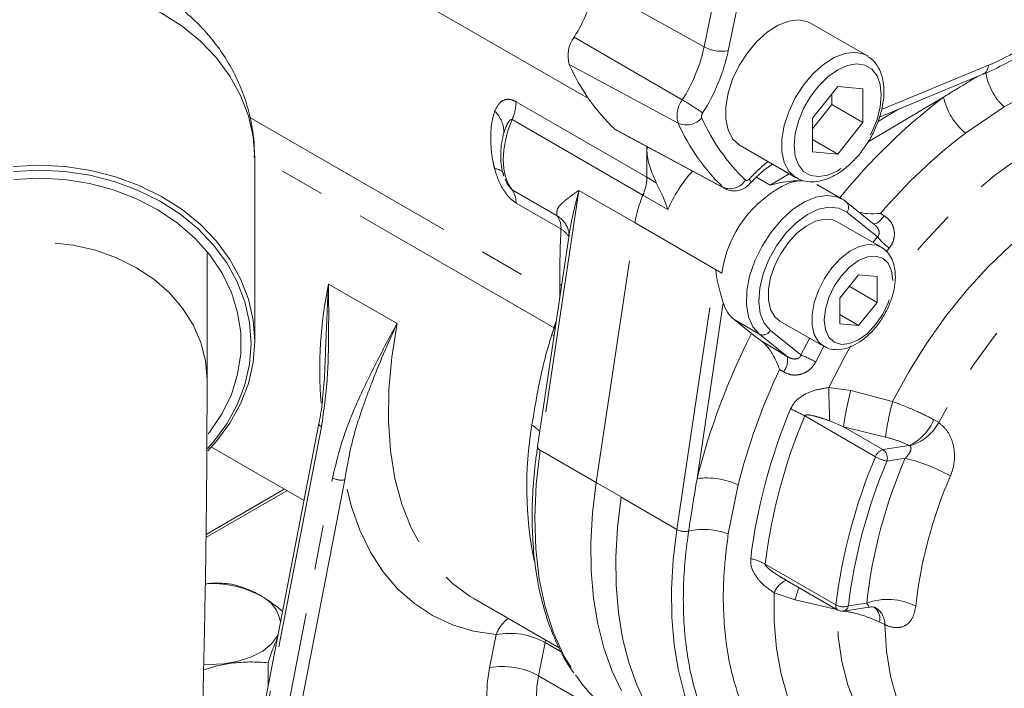
# Model space of a CAD drawing. Units: millimetres. Extents: x 11 to 1180, y 5 to 832.
# Drawn here: x 1008 to 1036, y 727 to 746 of the extents above; entities that cross this region are included whole.
import ezdxf

# ---------------------------------------------------------------- set-up
doc = ezdxf.new("R2010")
doc.units = ezdxf.units.MM
doc.linetypes.add('PHANTOM', pattern=[12.7, 6.35, -1.27, 1.27, -1.27, 1.27, -1.27])

msp = doc.modelspace()

# ---------------------------------------------------------------- linework, layer by layer
at = {"color": 8, "linetype": 'PHANTOM', "lineweight": 0}
for p, q in [((1027.76142433, 745.67083467), (1028.97217465, 751.51575205)), ((1029.657541, 751.40687958), (1028.44679068, 745.5619622)), ((1027.76142433, 745.67083467), (1024.67079066, 747.39096915)), ((1027.14204799, 744.16827137), (1024.07557632, 745.94702116)), ((1027.02337793, 743.50562375), (1023.93615412, 745.16849464)), ((1032.79121876, 743.89227045), (1035.82243391, 745.15021254)), ((1022.42744708, 744.11660306), (1026.13975768, 741.97353177)), ((1034.55188232, 744.24690395), (1032.4121611, 742.98247693)), ((1032.69246811, 743.5587822), (1033.27215152, 743.90133495)), ((1036.27333295, 743.96821206), (1035.17364005, 743.2261556)), ((1014.88139367, 743.66616334), (1023.66488133, 738.59556385)), ((1026.02728759, 741.46675542), (1022.31497699, 743.60982672)), ((1028.30469289, 741.68605561), (1025.22741023, 743.33480929)), ((1026.13975812, 742.78248789), (1026.13975768, 741.97353177)), ((1026.13975812, 742.78248789), (1026.16925088, 742.8206241)), ((1023.50721511, 737.70714721), (1015.00542049, 742.61512877)), ((1026.13975768, 741.97353177), (1026.40518173, 741.82030573)), ((1029.24235694, 741.97670636), (1029.63329483, 741.75102272)), ((1029.63329483, 741.75102272), (1030.17641922, 742.07197161)), ((1022.31497591, 741.62150638), (1023.58984664, 740.88553917)), ((1024.21078369, 741.60125046), (1023.11245409, 734.24001031)), ((1024.21078369, 741.60125046), (1025.80177395, 740.68279134)), ((1028.35188501, 741.65226948), (1028.30469289, 741.68605561)), ((1026.73439437, 741.05855137), (1026.02728759, 741.46675542)), ((1023.70231626, 740.50861759), (1022.42744552, 741.2445848)), ((1032.67482808, 740.28806955), (1031.80732379, 740.98112512)), ((1032.75908311, 740.94869254), (1032.86894991, 740.88228264)), ((1024.70344434, 733.32155118), (1025.80177395, 740.68279134)), ((1025.80177395, 740.68279134), (1028.26542088, 739.26055824)), ((1032.54844237, 740.12908843), (1032.67482808, 740.28806955)), ((1033.00991702, 739.96419497), (1032.9312008, 739.86556717)), ((1026.98865161, 731.99022352), (1028.08787005, 739.35742087)), ((1028.08787005, 739.35742087), (1028.26464675, 739.25536985)), ((1017.10831628, 738.94881182), (1019.05285993, 737.82625066)), ((1023.66488133, 738.59556385), (1023.66488152, 738.94393162)), ((1023.72070675, 738.90893179), (1023.66488152, 738.94393162)), ((1023.66381245, 738.527614), (1023.66488133, 738.59556385)), ((1028.30409671, 738.41795242), (1027.56094726, 733.43720571)), ((1023.53863071, 737.68861918), (1023.50721511, 737.70714721)), ((1029.32842368, 737.52352617), (1028.61009013, 737.9382113)), ((1023.50675104, 737.47495479), (1023.44328556, 737.51335873)), ((1030.11618086, 736.89418138), (1029.32842368, 737.52352617)), ((1029.64061944, 737.63086614), (1030.50812569, 736.93780925)), ((1029.39416999, 737.32904049), (1030.11618086, 736.89418138)), ((1030.00970535, 736.46118008), (1029.90076387, 736.52902074)), ((1031.29654343, 736.01236742), (1031.92104231, 735.92635664)), ((1031.92104231, 735.92635664), (1033.10697219, 735.61869839)), ((1032.61848451, 734.05087428), (1030.61300968, 735.20861026)), ((1016.91303541, 734.89974233), (1015.00411989, 725.0529871)), ((1031.70963031, 734.90138389), (1031.32300153, 735.06647649)), ((1031.70963031, 734.90138389), (1032.82862587, 734.2554015)), ((1032.90416135, 734.61087277), (1031.70963031, 734.90138389)), ((1034.26939309, 735.1070117), (1034.41453996, 735.0221536)), ((1032.82862587, 734.2554015), (1033.5734811, 734.3723326)), ((1023.11245409, 734.24001031), (1024.70344434, 733.32155118)), ((1033.46509551, 734.00827904), (1032.94494096, 733.92662257)), ((1015.267982, 723.37231284), (1017.22230364, 733.45328635)), ((1017.57049486, 733.4002941), (1015.62153539, 723.34698023)), ((1024.70344434, 733.32155118), (1025.41055112, 732.91334713)), ((1028.72796101, 733.25955674), (1028.44496807, 731.86358389)), ((1015.92945798, 733.08898536), (1013.63557135, 731.7647528)), ((1025.40888816, 732.90220155), (1026.98865161, 731.99022352)), ((1029.49310224, 731.00899042), (1031.49857708, 729.85125445)), ((1030.33935352, 729.99508718), (1029.74550838, 730.19603174)), ((1031.52248018, 729.72307125), (1030.33935352, 729.99508718)), ((1031.85047122, 729.82239337), (1032.37062647, 729.90405145)), ((1032.88700284, 729.2939324), (1032.73862153, 729.36666144)), ((1021.67181643, 728.07068531), (1021.86406901, 729.01020775)), ((1023.25418844, 728.78496196), (1023.06193586, 727.84543952)), ((1023.25418844, 728.78496196), (1023.26628789, 728.85352361)), ((1023.70948531, 728.52212467), (1023.25418844, 728.78496196)), ((1023.06193586, 727.84543952), (1026.67678123, 725.75863371))]:
    msp.add_line(p, q, dxfattribs=at)
at = {"color": 7, "linetype": 'Continuous', "lineweight": 15}
for p, q in [((1018.9509902, 747.39760458), (1024.48333893, 744.20384764)), ((1032.3715356, 745.42343494), (1030.78054534, 746.34189407)), ((1032.3715356, 745.42343494), (1032.40036384, 745.40580439)), ((1032.7344008, 743.67817056), (1035.6605306, 744.89250265)), ((1031.54839382, 744.54570008), (1030.83112225, 743.65342141)), ((1032.26566513, 744.48156487), (1031.54839382, 744.54570008)), ((1032.26566487, 743.52515099), (1032.26566513, 744.48156487)), ((1031.38178139, 744.03540606), (1031.38178148, 744.33843599)), ((1030.83112217, 743.35039148), (1031.38178139, 744.03540606)), ((1031.38178139, 744.03540606), (1032.26566487, 743.52515099)), ((1030.83112225, 743.65342141), (1030.83112199, 742.69700753)), ((1025.22741023, 743.33480929), (1025.28152887, 743.29581963)), ((1025.28152887, 743.29581963), (1028.3507563, 741.65286932)), ((1031.5483933, 742.63287232), (1032.26566487, 743.52515099)), ((1030.83112208, 743.04694418), (1031.5483933, 742.63287232)), ((1026.13975812, 742.78248789), (1026.13975815, 742.83641149)), ((1028.78070787, 742.87769862), (1030.37169813, 741.95923949)), ((1030.83112199, 742.69700753), (1031.5483933, 742.63287232)), ((1015.01590338, 737.32501782), (1015.01590338, 742.52256314)), ((1031.67210494, 741.35665676), (1030.95377139, 741.77134189)), ((1032.58749425, 740.63864964), (1031.78659069, 741.2784974)), ((1032.77384341, 739.99896718), (1031.53640651, 740.71332429)), ((1023.92485095, 740.27714993), (1023.03890798, 734.33936687)), ((1013.66652838, 736.24168731), (1013.66653656, 739.8692546)), ((1032.1381907, 739.20406522), (1031.60785545, 738.55144035)), ((1032.66851563, 739.16375321), (1032.1381907, 739.20406522)), ((1032.66851428, 738.42772333), (1032.66851563, 739.16375321)), ((1031.87811072, 738.88401359), (1032.66851428, 738.42772333)), ((1031.60785545, 738.55144035), (1031.60785545, 737.8154255)), ((1032.13819073, 737.77511266), (1032.66851428, 738.42772333)), ((1031.60785545, 738.0812687), (1032.13819073, 737.77511266)), ((1028.61009013, 737.9382113), (1029.10550787, 737.54241856)), ((1029.91153857, 737.89866549), (1031.14897547, 737.18430837)), ((1031.60785545, 737.8154255), (1032.13819073, 737.77511266)), ((1017.01269859, 736.71535892), (1017.01543117, 736.78574296)), ((1016.83901936, 734.99638085), (1014.93010384, 725.14962562)), ((1013.78834404, 734.32502413), (1016.41491724, 732.80873569)), ((1015.85624309, 733.13125142), (1013.63649798, 731.84981984)), ((1025.41055112, 732.91334713), (1025.40888816, 732.90220155)), ((1030.03522272, 730.58164671), (1031.54870468, 729.70793217)), ((1021.21160763, 730.03966527), (1023.64911329, 728.63252321)), ((1031.71246663, 729.67746924), (1032.42940514, 729.7900199)), ((1015.39837595, 727.56511275), (1015.39837595, 728.21330347))]:
    msp.add_line(p, q, dxfattribs=at)
at = {"color": 8, "linetype": 'PHANTOM', "lineweight": 0, "flags": 128}
for points in [[(1015.01590338, 742.52256314), (1014.97134109, 743.12411193), (1014.83830372, 743.7168899), (1014.61873126, 744.29225189), (1014.31582555, 744.84180784), (1013.93400366, 745.35754397), (1013.47883341, 745.8319397), (1012.95695219, 746.25807727), (1012.37597022, 746.62974263), (1011.74435952, 746.94151607), (1011.07133039, 747.18885122), (1010.36669712, 747.36814138), (1009.64073485, 747.4767721), (1008.90402973, 747.5131593)], [(1030.36275406, 741.96449599), (1030.34490389, 741.97555946), (1030.15983759, 742.14985085), (1030.03143275, 742.39622042), (1029.96569343, 742.70314822), (1029.96569353, 743.05628264), (1030.03143304, 743.43911151), (1030.15983805, 743.83373417), (1030.3449045, 744.22169851), (1030.57797887, 744.58486374), (1030.84816288, 744.90624866), (1031.14282301, 745.17082568), (1031.44818129, 745.36622346), (1031.7499595, 745.48330542), (1032.03404683, 745.51659694), (1032.28715967, 745.46454134), (1032.3715356, 745.42343494)], [(1032.78583043, 744.30364285), (1032.75480539, 744.60370298), (1032.66328582, 744.85289602), (1032.5158609, 745.03872638), (1032.31992313, 745.15187576), (1032.08529764, 745.18667038), (1031.82374954, 745.14136548), (1031.54839395, 745.01823285), (1031.27303833, 744.82344686), (1031.01149017, 744.56677491), (1030.7768646, 744.26108759), (1030.5809267, 743.92171335), (1030.43350163, 743.56566982), (1030.3419819, 743.21081051), (1030.31095669, 742.87492955), (1030.34198173, 742.57486942), (1030.4335013, 742.32567639), (1030.58092622, 742.13984602), (1030.77686399, 742.02669664), (1031.01148947, 741.99190203), (1031.27303757, 742.03720693), (1031.54839317, 742.16033956), (1031.82374879, 742.35512554), (1032.08529694, 742.6117975), (1032.31992252, 742.91748482), (1032.51586042, 743.25685906), (1032.66328548, 743.61290259), (1032.75480521, 743.9677619), (1032.78583043, 744.30364285)], [(1042.13710239, 744.54854218), (1041.60806135, 744.81485369), (1041.036711, 744.99958966), (1040.42766508, 745.10125833), (1039.78584167, 745.11903871), (1039.11642359, 745.05278722), (1038.42481645, 744.90303884), (1037.71660506, 744.67100282), (1036.99750829, 744.35855287), (1036.27333295, 743.96821206)], [(1041.38521208, 743.89063966), (1040.77589275, 743.94369036), (1040.13668721, 743.91248467), (1039.47310578, 743.79729161), (1038.79086894, 743.59910421), (1038.09585797, 743.31963096), (1037.39406427, 742.96128109), (1036.69153772, 742.52714379), (1035.99433451, 742.02096157), (1035.30846495, 741.44709803), (1034.63984163, 740.8105002), (1033.99422849, 740.11665594), (1033.3771911, 739.3715466), (1033.19773454, 739.13801341)], [(1022.31497699, 743.60982672), (1022.20597847, 743.31666901), (1022.12649432, 743.02496709), (1022.07814586, 742.74067105), (1022.06191928, 742.46957994), (1022.07814557, 742.21722345), (1022.12649376, 741.98874913), (1022.20597764, 741.78881738), (1022.31497591, 741.62150638)], [(1033.10697219, 735.61869839), (1033.56508787, 736.45494594), (1034.07032678, 737.26275436), (1034.61764545, 738.03405981), (1035.20158032, 738.76116281), (1035.81630233, 739.43680515), (1036.45567509, 740.05424229), (1037.11331612, 740.60731074), (1037.78266061, 741.09048956), (1038.45702689, 741.49895546), (1039.12968318, 741.82863099), (1039.79391477, 742.07622519), (1040.44309103, 742.23926649), (1041.07073164, 742.31612734), (1041.67057124, 742.30604048)], [(1028.93028101, 741.89678579), (1028.94118262, 741.88911206), (1028.95393714, 741.8847862), (1028.96819216, 741.88392772), (1028.98355384, 741.88656034), (1028.99959776, 741.89261133), (1029.01588064, 741.90191351), (1029.03195259, 741.91420986), (1029.04736957, 741.92916065)], [(1029.04736957, 741.92916065), (1029.06789323, 741.8767736), (1029.07451503, 741.83391847), (1029.06698889, 741.8021879), (1029.06066958, 741.79352977)], [(1029.32842368, 737.52352617), (1029.14243255, 737.73457536), (1029.01783624, 738.01876316), (1028.9600802, 738.3636692), (1028.97168864, 738.75421945), (1029.05215422, 739.17334503), (1029.19796021, 739.60272814), (1029.4027342, 740.02360272), (1029.65752659, 740.41757455), (1029.95120175, 740.76742518), (1030.27092468, 741.05786449), (1030.60272196, 741.27619891), (1030.9320925, 741.41288617), (1031.24464122, 741.46195241), (1031.52670827, 741.42125319), (1031.67282559, 741.35624021)], [(1031.80732379, 740.98112512), (1031.57788183, 741.10072897), (1031.30562136, 741.13033748), (1031.00419461, 741.06846595), (1030.68871639, 740.91821688), (1030.37500605, 740.68712437), (1030.07879432, 740.38677635), (1029.81493448, 740.0322335), (1029.59665755, 739.64127406), (1029.43490883, 739.23350235), (1029.33779906, 738.82936571), (1029.31019772, 738.44912922), (1029.35348887, 738.1118595), (1029.46550171, 737.83446863), (1029.64061944, 737.63086614)], [(1042.40952133, 741.26546066), (1041.80390199, 741.26410249), (1041.16975171, 741.17025867), (1040.51420167, 740.9849845), (1039.84462369, 740.71036342), (1039.16854736, 740.34948364), (1038.49357531, 739.90640332), (1037.82729778, 739.38610502), (1037.17720722, 738.79443963), (1036.55061408, 738.13806056), (1035.95456454, 737.42434898), (1035.39576134, 736.66133074), (1034.88048836, 735.85758618), (1034.41453996, 735.0221536)], [(1032.86894991, 740.88228264), (1032.82007263, 740.82072167), (1032.77132231, 740.76655576), (1032.72407871, 740.72131795), (1032.67967897, 740.68628857), (1032.6393797, 740.66245906), (1032.60432148, 740.65050386), (1032.57549655, 740.65076132), (1032.57031842, 740.65237153)], [(1013.66652838, 736.24169361), (1013.62217034, 736.77121525), (1013.48992224, 737.29087291), (1013.27224762, 737.79098637), (1012.97320134, 738.26223945), (1012.59835407, 738.6958536), (1012.15468849, 739.08375141), (1011.65046928, 739.41870708), (1011.09508906, 739.69448101), (1010.49889353, 739.90593606), (1009.87298867, 740.04913322), (1009.22903393, 740.12140501), (1008.57902494, 740.12140513), (1007.93507015, 740.04913358), (1007.30916522, 739.90593664), (1006.71296957, 739.6944818), (1006.15758921, 739.41870807), (1005.65336981, 739.08375259), (1005.20970402, 738.69585494), (1004.83485651, 738.26224093), (1004.53580998, 737.79098795), (1004.31813508, 737.29087458), (1004.1858867, 736.77121696), (1004.14152838, 736.24169534), (1004.14152844, 736.24108849)], [(1031.14560451, 737.1862706), (1031.00139321, 737.30830073), (1030.8816569, 737.51449101), (1030.82013033, 737.77875056), (1030.82013041, 738.08683306), (1030.88165715, 738.42212972), (1031.0013936, 738.7665646), (1031.17288476, 739.10156913), (1031.38688549, 739.40908313), (1031.63185895, 739.67252844), (1031.89459857, 739.87770266), (1032.16093997, 740.01354478), (1032.41652464, 740.07273153), (1032.64757392, 740.05207213), (1032.77782078, 739.9966485)], [(1033.11045796, 739.05086699), (1033.07732868, 739.3223293), (1032.98019838, 739.53704159), (1032.82568635, 739.68037156), (1032.62432231, 739.74255152), (1032.38982889, 739.719344), (1032.13818644, 739.61233055), (1031.88654396, 739.42880397), (1031.65205048, 739.1812713), (1031.45068635, 738.88660146), (1031.29617419, 738.56487572), (1031.19904375, 738.23801917), (1031.16591431, 737.92830654), (1031.19904359, 737.65684422), (1031.29617388, 737.44213193), (1031.45068592, 737.29880196), (1031.65204996, 737.236622), (1031.88654337, 737.25982952), (1032.13818583, 737.36684297), (1032.3898283, 737.55036955), (1032.62432178, 737.79790223), (1032.82568592, 738.09257206), (1032.98019808, 738.4142978), (1033.07732852, 738.74115435), (1033.11045796, 739.05086699)], [(1019.05285993, 737.82625066), (1018.90129409, 736.87826254), (1018.81923672, 735.95790907), (1018.80739003, 735.07306636), (1018.8658554, 734.23130663), (1018.99413251, 733.43983338), (1019.19112361, 732.7054198), (1019.45514289, 732.03435077), (1019.78393098, 731.43236909), (1020.1746742, 730.90462634), (1020.62402869, 730.45563876), (1021.12814901, 730.08924866), (1021.21160763, 730.03966527)], [(1030.50812569, 736.93780925), (1030.74240502, 737.38155388), (1030.75794161, 737.41004741)], [(1031.16167879, 737.18793151), (1031.15070138, 737.16778899), (1030.92529743, 736.74085506)], [(1031.91725234, 737.19500285), (1031.74922132, 736.894735), (1031.29654343, 736.01236742)], [(1016.91303541, 734.89974233), (1016.88184167, 734.92059414), (1016.85843405, 734.94252993), (1016.8437121, 734.96470672), (1016.83824156, 734.98627227), (1016.83920561, 734.99728995)], [(1023.11245409, 734.24001031), (1023.0000452, 733.27102375), (1022.9580774, 732.33471766), (1022.98688674, 731.43858981), (1023.08624253, 730.58981619), (1023.25534915, 729.79519362), (1023.49285242, 729.06108527), (1023.79685048, 728.39336974), (1024.11402143, 727.86993805)], [(1021.86406901, 729.01020775), (1021.2255679, 729.10850286), (1020.62355256, 729.28855071), (1020.06233751, 729.54906093), (1019.54594484, 729.8881665), (1019.07807542, 730.30343714), (1018.66208238, 730.79189668), (1018.30094704, 731.35004445), (1017.99725757, 731.97388032), (1017.75319045, 732.65893341), (1017.57049486, 733.4002941)], [(1024.70344434, 733.32155118), (1024.60018377, 732.46016554), (1024.5523463, 731.62384105), (1024.56023365, 730.81785249), (1024.62379609, 730.04728332), (1024.7426327, 729.31699359), (1024.91599398, 728.63158932), (1025.14278653, 727.99539343), (1025.42158022, 727.41241879)], [(1027.70845032, 726.09223654), (1027.43006147, 726.67423642), (1027.20350508, 727.30929361), (1027.03020552, 727.99341548), (1026.91125231, 728.72230097), (1026.84739332, 729.49136757), (1026.83903002, 730.29578017), (1026.886215, 731.13048141), (1026.98865161, 731.99022352)], [(1029.74550838, 730.19603174), (1029.74658228, 729.38489803), (1029.81284909, 728.6150133), (1029.94373756, 727.89301441), (1030.13811935, 727.2251254), (1030.39431878, 726.61710388), (1030.71012725, 726.07419134), (1031.08282231, 725.601068), (1031.50919112, 725.20181247), (1031.98555813, 724.87986656), (1032.50781676, 724.63800564), (1033.07146486, 724.47831468), (1033.67164344, 724.40217031), (1034.30317861, 724.41022896), (1034.96062617, 724.50242113), (1035.63831854, 724.67795209), (1035.72395706, 724.70561725)], [(1035.3777478, 724.89094226), (1035.21084541, 724.88985596), (1034.62639067, 724.94142158), (1034.0784648, 725.07948047), (1033.57253742, 725.30265447), (1033.11365887, 725.60871579), (1032.70640986, 725.99460919), (1032.3548557, 726.45648255), (1032.06250575, 726.98972527), (1031.83227834, 727.58901432), (1031.66647169, 728.24836736), (1031.56674096, 728.96120249), (1031.53408169, 729.72040392)], [(1032.88700284, 729.2939324), (1032.92862456, 728.53826367), (1033.0415045, 727.8332035), (1033.22437357, 727.18667872), (1033.47517582, 726.60595809), (1033.79109151, 726.09757053), (1034.16856889, 725.66723173), (1034.60336404, 725.31977991), (1034.8401094, 725.17873885)], [(1022.61401642, 725.72188917), (1022.3337732, 725.81501158), (1022.09106926, 725.97681765), (1021.89175307, 726.20340832), (1021.74062755, 726.48932342), (1021.6413344, 726.82767322), (1021.5962663, 727.21030449), (1021.60650925, 727.62799691), (1021.67181643, 728.07068531)], [(1023.06193586, 727.84543952), (1023.0167232, 727.53896294), (1023.00963192, 727.24979126), (1023.04083292, 726.98489269), (1023.10957433, 726.75065052), (1023.21419969, 726.5527093), (1023.35218782, 726.39583883), (1023.47380575, 726.30848569)]]:
    msp.add_lwpolyline(points, dxfattribs=at)
at = {"color": 7, "linetype": 'Continuous', "lineweight": 15, "flags": 128}
for points in [[(1030.78054534, 746.34189407), (1030.69616941, 746.38300047), (1030.44305657, 746.43505606), (1030.15896924, 746.40176455), (1029.85719103, 746.28468258), (1029.55183275, 746.0892848), (1029.25717262, 745.82470779), (1028.98698861, 745.50332286), (1028.75391424, 745.14015763), (1028.56884779, 744.7521933), (1028.44044278, 744.35757064), (1028.37470327, 743.97474177), (1028.37470318, 743.62160735), (1028.4404425, 743.31467955), (1028.56884734, 743.06830997), (1028.75391363, 742.89401858), (1028.78070787, 742.87769862)], [(1013.68932592, 734.22044977), (1013.93400212, 734.49003517), (1014.31582429, 735.00577117), (1014.61873029, 735.555327), (1014.83830307, 736.13068891), (1014.97134076, 736.72346683), (1015.01590338, 737.32501672), (1014.97134109, 737.92656662), (1014.83830372, 738.51934458), (1014.61873126, 739.09470657), (1014.31582555, 739.64426252), (1013.93400366, 740.15999865), (1013.47883341, 740.63439439), (1012.95695219, 741.06053195), (1012.37597022, 741.43219731), (1011.74435952, 741.74397075), (1011.07133039, 741.9913059), (1010.36669712, 742.17059606), (1009.64073485, 742.27922678), (1008.90402973, 742.31561398), (1008.1673246, 742.27922705)], [(1013.68033248, 734.28735316), (1013.85038697, 734.47850974), (1014.22586197, 734.98567246), (1014.52373265, 735.52609283), (1014.73965539, 736.09189028), (1014.87048155, 736.67481423), (1014.91430338, 737.26636432), (1014.87048187, 737.85791443), (1014.73965603, 738.44083843), (1014.5237336, 739.00663596), (1014.22586321, 739.54705643), (1013.85038849, 740.05421929), (1013.4027847, 740.52072896), (1012.88957891, 740.93978268), (1012.31825482, 741.30526971), (1011.69714362, 741.61186042), (1011.03530251, 741.85508402), (1010.34238263, 742.03139378), (1009.6284883, 742.13821869), (1008.90402971, 742.17400101), (1008.17957111, 742.13821895)], [(1008.18576054, 741.90896039), (1008.90402965, 741.94585947), (1009.62229873, 741.90896013), (1010.32924027, 741.7988443), (1011.01370536, 741.61724857), (1011.66489958, 741.36703681), (1012.27255321, 741.05215502), (1012.8270832, 740.67756906), (1013.31974427, 740.24918638), (1013.74276686, 739.77376284), (1014.08947965, 739.25879614), (1014.35441478, 738.71240761), (1014.53339406, 738.14321414), (1014.62359488, 737.56019224), (1014.62359473, 736.97253651), (1014.53339359, 736.38951464), (1014.354414, 735.82032123), (1014.08947857, 735.27393281), (1013.7427655, 734.75896623), (1013.69569262, 734.69940145)], [(1031.53640651, 740.71332429), (1031.41013702, 740.76642924), (1031.17908774, 740.78708864), (1030.92350307, 740.7279019), (1030.65716167, 740.59205977), (1030.39442205, 740.38688556), (1030.14944859, 740.12344025), (1029.93544786, 739.81592625), (1029.7639567, 739.48092172), (1029.64422025, 739.13648684), (1029.58269351, 738.80119018), (1029.58269343, 738.49310767), (1029.64422, 738.22884813), (1029.76395631, 738.02265784), (1029.91153857, 737.89866549)], [(1025.40888816, 732.90220155), (1025.30645155, 732.04245944), (1025.25926657, 731.2077582), (1025.26762986, 730.40334561), (1025.33148886, 729.634279), (1025.45044206, 728.90539351), (1025.62374163, 728.22127164), (1025.85029801, 727.58621445), (1026.12868671, 727.0042144)], [(1025.41055112, 732.91334713), (1025.30729055, 732.05196148), (1025.25945308, 731.21563699), (1025.26734043, 730.40964843), (1025.33090287, 729.63907926), (1025.44973948, 728.90878953), (1025.62310077, 728.22338527), (1025.84989331, 727.58718937), (1026.12868671, 727.0042144)], [(1013.56631168, 728.16918078), (1013.71163992, 728.16382272), (1014.13937921, 728.18392947), (1014.54963084, 728.25664848), (1014.92321191, 728.37857951), (1015.24265418, 728.54402119), (1015.49302087, 728.74523766), (1015.66260513, 728.97282025), (1015.67662633, 729.00041111)]]:
    msp.add_lwpolyline(points, dxfattribs=at)
at = {"color": 7, "linetype": 'Continuous', "lineweight": 15}
for centre, radius, start, end in [((1020.32310943, 748.3384889), 4.44973322, 327.490414323, 347.705385273), ((1024.79210532, 745.41695431), 0.8912826, 143.507065111, 196.186595217), ((1029.28893484, 747.56636441), 5.8653253, 204.130810676, 226.174553543), ((1031.55355909, 738.79721439), 3.32067024, 114.878335212, 172.069559016), ((1029.22620786, 738.66864634), 0.95558171, 195.209365704, 229.852562303), ((1013.80190707, 727.52729218), 2.9302679, 62.195768899, 93.721308087), ((1014.75719805, 729.20394188), 1.00357041, 9.308605041, 65.790510139), ((1031.67369453, 729.92444438), 0.25, 240.002688266, 278.921925243), ((1027.8169408, 730.38387483), 4.47565526, 214.172845783, 239.525848867)]:
    msp.add_arc(centre, radius, start, end, dxfattribs=at)
at = {"color": 8, "linetype": 'PHANTOM', "lineweight": 0}
for centre, radius, start, end in [((1032.36459107, 753.2738622), 8.82895016, 293.057096957, 306.937495354), ((1023.23725428, 746.65681783), 4.63036472, 327.490414323, 347.705385273), ((1023.13240402, 746.72016264), 5.43912988, 327.490414323, 347.705385273), ((1028.25868388, 746.58947679), 1.04459102, 241.573385635, 280.374243922), ((1035.52996745, 745.15423937), 0.29249418, 296.511577708, 359.211172029), ((1037.35316256, 745.17244958), 1.61747334, 187.052126276, 228.11768938), ((1021.09698861, 744.14600636), 1.33078334, 336.240071909, 358.733962158), ((1027.75192604, 743.71710172), 0.75862065, 143.507065111, 196.186595217), ((1023.47248562, 737.83000299), 7.3238879, 54.560116143, 59.931155999), ((1045.03908045, 730.49147746), 17.29719869, 127.32205785, 140.932409092), ((1036.30456563, 744.61476097), 1.79087062, 191.853314344, 230.839503508), ((1021.28668418, 743.25571514), 0.79609611, 358.34009186, 47.820933371), ((1027.25563889, 744.04628958), 0.5884426, 246.752452122, 318.078622609), ((1027.85158638, 743.69904002), 0.16463586, 143.507065111, 196.186595217), ((1032.82053208, 745.94989724), 5.61798592, 204.130810676, 226.174553543), ((1032.33494855, 745.88503275), 5.82016921, 204.130810676, 226.174553543), ((1044.63777033, 730.77364056), 15.64080857, 127.235472287, 139.417284404), ((1032.38471644, 738.86064761), 4.53361405, 128.291595092, 137.403113737), ((1021.82172493, 741.91899882), 0.29645858, 29.073178087, 90.097213498), ((1030.24140703, 739.58330024), 3.80466867, 137.655174429, 157.185579398), ((1024.80929921, 742.00293507), 1.33078334, 336.240071909, 358.733962158), ((1028.49487385, 742.15541837), 0.50642887, 247.942714905, 329.28961677), ((1030.55467355, 740.66192529), 1.21488779, 90.646033428, 109.128127164), ((1021.83817263, 741.27399238), 0.59000622, 357.14303247, 36.086117425), ((1029.04400079, 740.17455589), 3.28181934, 156.812282208, 171.091095202), ((1031.63328586, 741.11841009), 0.22166723, 321.732840671, 46.200546631), ((1023.14973129, 740.19513855), 0.81875182, 31.496422005, 57.483376945), ((1023.11304337, 740.53802517), 0.59000622, 357.14303247, 36.086117425), ((1023.33979772, 739.9096846), 0.70010029, 32.304355422, 58.814572747), ((1034.00848671, 741.33262389), 1.69403044, 218.068923146, 233.881030087), ((1028.98702969, 736.51769004), 12.12494063, 168.433457485, 184.47622976), ((1040.44477055, 732.01211995), 17.8693626, 161.415467692, 162.069766762), ((1020.36731316, 738.76558793), 3.31349981, 341.371369927, 345.54324243), ((1046.64954088, 728.59841405), 19.69234143, 152.987366587, 165.775643963), ((1029.42605939, 737.74723198), 0.24408405, 246.421284639, 331.526974659), ((1029.6054241, 736.79018517), 0.52123668, 320.861217919, 11.508787329), ((1028.64790647, 732.45736388), 4.85126852, 62.001894724, 67.452447981), ((1046.10354781, 728.87177115), 17.92104012, 154.705119839, 165.827627721), ((1062.76946001, 736.41940013), 31.47554851, 180.740953134, 182.463521936), ((1040.57605744, 733.60687437), 8.96042883, 164.997665611, 171.693434223), ((1041.08755875, 733.4883975), 8.2600208, 165.054209881, 172.189765227), ((1044.76373511, 729.25660626), 15.79719523, 157.0778145, 173.059126611), ((1045.01168019, 729.11980249), 15.63314724, 157.0778145, 173.059126611), ((1028.46620186, 731.4372378), 4.33958915, 60.34983163, 66.249802599), ((1033.34228602, 733.19090633), 10.61103686, 170.486184005, 191.321924809), ((1022.5180973, 734.27652374), 0.75860806, 39.693824443, 61.74705592), ((1033.03068891, 735.58341787), 1.32715895, 294.141283378, 338.963235443), ((1033.2317701, 735.65528996), 1.34156856, 285.615288665, 331.839869754), ((1023.15061936, 734.34515973), 0.11186147, 182.968449806, 250.051013216), ((1047.01715502, 727.96206651), 15.63314724, 157.0778145, 173.059126611), ((1032.92519604, 733.94596213), 0.32415818, 107.332154642, 161.116501406), ((1033.1694687, 735.00753071), 1.10398148, 240.060302229, 258.265318077), ((1032.65548235, 734.00918258), 0.30100239, 344.080677082, 54.884743931), ((1047.01655847, 727.97611666), 15.2780542, 157.0778145, 173.059126611), ((1046.45874671, 728.34523485), 14.17409754, 156.450904766, 173.686043311), ((1032.39350067, 729.38296942), 4.74782104, 60.298925662, 76.955811842), ((1046.43967411, 728.41052745), 12.75609976, 156.450904767, 173.686043311), ((1017.46797754, 733.89710298), 0.50727593, 241.0333579, 281.659425739), ((1027.81539197, 731.18670209), 2.26484186, 66.238626835, 96.450539032), ((1027.21518805, 732.41099019), 0.47787378, 241.702434905, 282.910922963), ((1027.74941139, 730.05981187), 1.93323372, 68.912747046, 102.773989312), ((1028.74727055, 729.66989481), 1.53278895, 60.883648254, 77.374208791), ((1030.33380277, 729.96368963), 0.63251336, 112.405184598, 158.448859681), ((1034.10795251, 728.97581655), 3.90400447, 159.519435325, 164.865645031), ((1031.63275582, 729.81775675), 0.13829689, 165.982641206, 232.57238508), ((1031.70748644, 730.23872287), 0.4401987, 241.668013323, 288.954593281), ((1032.96250791, 728.27474827), 1.73347988, 62.574108551, 109.964703747), ((1031.67238713, 729.85380488), 0.18083314, 282.805260624, 349.996730172), ((1032.31260338, 729.44839545), 0.43378786, 349.139448741, 54.571158463), ((1032.34393726, 729.30619763), 0.54320407, 358.70618495, 60.610396335), ((1022.78790177, 728.67618805), 0.98236253, 126.436608907, 160.122106261), ((1022.24695913, 726.97100933), 2.07483374, 60.958000425, 100.634322993), ((1022.05470655, 726.03148688), 2.07483374, 60.958000425, 100.634322993)]:
    msp.add_arc(centre, radius, start, end, dxfattribs=at)
msp.add_ellipse((1024.548765, 738.43367655), major_axis=(-0.08362903, 5.53268122), ratio=0.1590401196, start_param=1.1839605762, end_param=1.4760357521, dxfattribs=at)
at = {"color": 7, "linetype": 'Continuous', "lineweight": 15}
for points, knots in [([(1015.00603477, 742.53230271), (1015.00736937, 742.6490601), (1015.01113994, 742.97892776), (1014.93076044, 743.51740959), (1014.77397166, 744.13602738), (1014.54021841, 744.73075352), (1014.2377545, 745.29531372), (1013.86898658, 745.82385072), (1013.43826982, 746.31082563), (1012.94993145, 746.75089961), (1012.40900042, 747.13888984), (1011.82122863, 747.46981277), (1011.19324128, 747.73901804), (1010.53251805, 747.94237307), (1009.84726722, 748.07643594), (1009.14622733, 748.13856416), (1008.43849123, 748.12694903), (1007.73344039, 748.04062296), (1007.04068848, 747.8795057), (1006.37009014, 747.64451763), (1005.73166221, 747.33775975), (1005.13543004, 746.96275235), (1004.59105149, 746.5245946), (1004.10734874, 746.02995501), (1003.69178, 745.4868521), (1003.35032035, 744.90427557), (1003.08656138, 744.29172734), (1002.90462466, 743.65885604), (1002.80725208, 743.06586337), (1002.79669286, 742.68590927), (1002.79215338, 742.52256455)], [0, 0, 0, 0, 0.0192576939, 0.0544076053, 0.0894207252, 0.1243947737, 0.1594276553, 0.1946119872, 0.2300288991, 0.265741441, 0.3017888444, 0.3381835922, 0.3749131497, 0.4119467831, 0.449245532, 0.4867715892, 0.5244934267, 0.5623835144, 0.6004063973, 0.6385210985, 0.6766660833, 0.714757485, 0.7526956493, 0.7903791997, 0.8277219107, 0.8646661914, 0.901189314, 0.9373025477, 0.9730459616, 1, 1, 1, 1]), ([(1035.6605306, 744.89250265), (1035.77366309, 744.94136934), (1036.09985198, 745.08226406), (1036.64021101, 745.36852232), (1037.17907924, 745.70482682), (1037.50151367, 745.93775921), (1037.61404928, 746.01905695)], [0, 0, 0, 0, 0.17308591597, 0.49904939073, 0.82515892019, 1, 1, 1, 1]), ([(1032.85905373, 744.4056938), (1032.8572621, 744.4660544), (1032.85208497, 744.64047356), (1032.79696685, 744.89515834), (1032.67555261, 745.14331489), (1032.54290078, 745.31290067), (1032.4366454, 745.37310852), (1032.40223993, 745.39260381)], [0, 0, 0, 0, 0.1436528667, 0.4151021003, 0.6566394151, 0.8888199281, 1, 1, 1, 1]), ([(1030.36495362, 741.97460779), (1030.4094777, 741.94678173), (1030.52648412, 741.87365664), (1030.75428483, 741.83579461), (1031.02593177, 741.85241621), (1031.31049274, 741.94136825), (1031.60007415, 742.09845215), (1031.88394959, 742.32044844), (1032.1489016, 742.59709446), (1032.38387723, 742.91594202), (1032.58011066, 743.26426883), (1032.7303706, 743.62916972), (1032.82617382, 743.99071052), (1032.85717729, 744.24868868), (1032.85876448, 744.38149208), (1032.85905373, 744.4056938)], [0, 0, 0, 0, 0.0483759001, 0.1271287611, 0.2065123949, 0.2891113848, 0.3749217965, 0.4622538717, 0.5495753507, 0.6366313876, 0.7235724164, 0.8106494341, 0.8980724257, 0.981425005, 1, 1, 1, 1]), ([(1022.08244622, 743.23265478), (1022.07711625, 743.21381001), (1022.01666871, 743.00009018), (1021.97177272, 742.60471918), (1022.01354199, 742.22751206), (1022.07193043, 742.04334367), (1022.08244556, 742.01017692)], [0, 0, 0, 0, 0.0440738309, 0.4998443213, 0.9099273262, 1, 1, 1, 1]), ([(1026.40518173, 741.82030573), (1026.33510606, 741.97421963), (1026.19673272, 742.27814224), (1026.14247432, 742.60580671), (1026.14007196, 742.76207355), (1026.13975812, 742.78248789)], [0, 0, 0, 0, 0.471457245, 0.9309523947, 1, 1, 1, 1]), ([(1029.06074745, 741.79361367), (1029.11378707, 741.8489667), (1029.26858545, 742.01051686), (1029.4849115, 742.20429423), (1029.64517023, 742.31091579), (1029.69968456, 742.34718467)], [0, 0, 0, 0, 0.2559111297, 0.7468873798, 1, 1, 1, 1]), ([(1022.1224756, 741.9208174), (1022.14605913, 741.86046229), (1022.17585109, 741.78421852), (1022.22339797, 741.72289866), (1022.2333064, 741.71012005)], [0, 0, 0, 0, 0.7916072086, 1, 1, 1, 1]), ([(1029.63329483, 741.75102272), (1029.63470886, 741.75144452), (1029.83258429, 741.81047051), (1030.17305284, 741.87063844), (1030.43615799, 741.87499984), (1030.54097591, 741.87673737)], [0, 0, 0, 0, 0.0043114092, 0.6033296756, 1, 1, 1, 1]), ([(1026.73439437, 741.05855137), (1026.73407909, 741.05949404), (1026.70016512, 741.16089601), (1026.60567828, 741.41580937), (1026.48037048, 741.66861445), (1026.40518173, 741.82030573)], [0, 0, 0, 0, 0.0037391003, 0.4022110153, 1, 1, 1, 1]), ([(1028.3557859, 741.65883026), (1028.37156086, 741.64790054), (1028.44125829, 741.59961051), (1028.59033519, 741.58037593), (1028.76893764, 741.60145125), (1028.9314847, 741.67305947), (1029.01688888, 741.7527099), (1029.06074745, 741.79361367)], [0, 0, 0, 0, 0.0737879718, 0.3260123752, 0.5514507812, 0.7696515218, 1, 1, 1, 1]), ([(1031.8097103, 741.25941136), (1031.76790413, 741.29681095), (1031.72530838, 741.33491689), (1031.67318193, 741.35568979), (1031.67221568, 741.35607485)], [0, 0, 0, 0, 0.9814633771, 1, 1, 1, 1]), ([(1032.1571674, 740.98244093), (1032.23534535, 740.96734927), (1032.43009788, 740.92975379), (1032.63716903, 740.94058398), (1032.75815886, 740.94863106), (1032.75908311, 740.94869254)], [0, 0, 0, 0, 0.3995807954, 0.99541334, 1, 1, 1, 1]), ([(1023.84406554, 740.62168726), (1023.86217766, 740.59130211), (1023.91202368, 740.50767971), (1023.93399678, 740.3567266), (1023.92574794, 740.29852344), (1023.92271479, 740.27712181)], [0, 0, 0, 0, 0.265182262, 0.7298032964, 1, 1, 1, 1]), ([(1033.18368126, 739.15291793), (1033.18182299, 739.20828281), (1033.17646059, 739.36804953), (1033.11991217, 739.59834672), (1032.9947914, 739.81437358), (1032.8760664, 739.94674018), (1032.7912348, 739.98336896), (1032.77567017, 739.99008949)], [0, 0, 0, 0, 0.1555154543, 0.4487717728, 0.7018708932, 0.945300228, 1, 1, 1, 1]), ([(1028.08787005, 739.35742087), (1028.0879275, 739.35737835), (1028.08806255, 739.35727839), (1028.08831871, 739.35687316), (1028.08886474, 739.35530934), (1028.08981832, 739.34900781), (1028.09273683, 739.32416253), (1028.10454459, 739.22487554), (1028.13704452, 739.02562348), (1028.20182689, 738.75015785), (1028.26677692, 738.53925157), (1028.29773177, 738.43864015), (1028.30409671, 738.41795242)], [0, 0, 0, 0, 0.0002261477, 0.0005316946, 0.0013072501, 0.0047144534, 0.0182106807, 0.0721507168, 0.2881418997, 0.5978503629, 0.9173099499, 1, 1, 1, 1]), ([(1031.14923574, 737.19627413), (1031.18165185, 737.17467306), (1031.27959836, 737.10940462), (1031.48075513, 737.07821907), (1031.72838836, 737.09765747), (1031.98643529, 737.18866447), (1032.24675534, 737.34623073), (1032.4976313, 737.56657123), (1032.72442335, 737.83706893), (1032.91552211, 738.14303774), (1033.06224134, 738.47016524), (1033.15519048, 738.7978955), (1033.18251818, 739.02467995), (1033.18354811, 739.13823717), (1033.18368126, 739.15291793)], [0, 0, 0, 0, 0.0429455466, 0.1297616149, 0.2169258223, 0.308359276, 0.4042526465, 0.5020782085, 0.5997267357, 0.6971074944, 0.7945901369, 0.8925550174, 0.9861094359, 1, 1, 1, 1]), ([(1029.10550787, 737.54241856), (1029.16559428, 737.49598729), (1029.24873865, 737.43173816), (1029.36259488, 737.35133754), (1029.39416999, 737.32904049)], [0, 0, 0, 0, 0.72267562915, 1, 1, 1, 1]), ([(1029.90076387, 736.52902074), (1029.90043066, 736.52987316), (1029.85681255, 736.64145889), (1029.75996998, 736.86148621), (1029.59430832, 737.15132341), (1029.45292315, 737.27686937), (1029.39416999, 737.32904049)], [0, 0, 0, 0, 0.0028549764, 0.373731528, 0.7397516797, 1, 1, 1, 1]), ([(1017.01231576, 736.78575528), (1017.00973204, 736.68249311), (1017.00064253, 736.31921643), (1016.9510927, 735.75072664), (1016.89412576, 735.25576937), (1016.84313422, 735.02756398), (1016.83656068, 734.99814505)], [0, 0, 0, 0, 0.1681833632, 0.5916697064, 0.947360402, 1, 1, 1, 1]), ([(956.95944213, 625.03685326), (957.25158342, 624.45014854), (957.81220769, 623.32425188), (958.63255831, 621.78789899), (959.38948212, 620.43606542), (960.08165067, 619.25967397), (960.70705701, 618.24382585), (961.26455673, 617.37603459), (961.74261306, 616.66048533), (962.14494722, 616.07857406), (962.48916022, 615.59500836), (962.81484158, 615.14978219), (963.14493501, 614.7109493), (963.48693032, 614.26955135), (963.98083315, 613.65178267), (964.62400929, 612.8888289), (965.40801879, 612.0284896), (966.20098064, 611.22580943), (967.04429284, 610.44363737), (967.83849217, 609.77951296), (968.54030189, 609.24705983), (969.09099653, 608.86006851), (969.63658344, 608.50389259), (970.24233884, 608.13947551), (970.86879195, 607.800627), (971.45285076, 607.51864711), (971.92989705, 607.30997828), (972.38038042, 607.13024127), (972.85418332, 606.95933888), (973.3746751, 606.79422721), (973.93814809, 606.64164478), (974.51198177, 606.51395497), (975.0723164, 606.41676572), (975.59138352, 606.35014973), (976.07452208, 606.30775994), (976.56467132, 606.28362087), (977.10382738, 606.27938486), (977.70547386, 606.30329996), (978.31957641, 606.35979556), (978.89902154, 606.44284567), (979.40894852, 606.53932875), (979.86313503, 606.64362284), (980.38092876, 606.7815718), (980.98594645, 606.97211246), (981.71384339, 607.24675064), (982.48149246, 607.58824681), (983.25766842, 607.99210345), (983.98534903, 608.4260362), (984.6700623, 608.88140197), (985.36481008, 609.39132529), (986.17233036, 610.0475448), (987.04435891, 610.84139852), (987.94680673, 611.76067296), (988.81203825, 612.73520828), (989.64133091, 613.76066665), (990.41522351, 614.80146437), (991.07082193, 615.74997071), (991.63370431, 616.61222831), (992.12328234, 617.39780082), (992.59102544, 618.1822234), (993.03771762, 618.96228963), (993.48626554, 619.77582566), (993.96854547, 620.68548845), (994.50173963, 621.7350917), (995.07745319, 622.92201219), (995.69500517, 624.25823119), (996.31228599, 625.66289549), (996.89791607, 627.06190513), (997.41362595, 628.34723026), (997.87135336, 629.53069738), (998.30433579, 630.68706971), (998.80604278, 632.07035712), (999.40605896, 633.79335899), (1000.10925406, 635.9164226), (1000.86149113, 638.31295436), (1001.64533286, 640.95708082), (1002.43907384, 643.79769116), (1003.22342754, 646.77624259), (1003.99187256, 649.87210891), (1004.74317493, 653.08345942), (1005.47601186, 656.40804234), (1006.09719433, 659.4009799), (1006.61395461, 662.01647209), (1007.02021861, 664.15305542), (1007.38604068, 666.14847539), (1007.68733175, 667.84671342), (1007.93090455, 669.2569189), (1008.12396738, 670.39885234), (1008.28516747, 671.37011289), (1008.41569651, 672.16888609), (1008.52381947, 672.83888797), (1008.62937381, 673.50000001), (1008.75146995, 674.27397309), (1008.93288431, 675.44186144), (1009.16833741, 676.99523236), (1009.45092858, 678.92289087), (1009.74631877, 681.01351325), (1010.13025948, 683.84345657), (1010.57014053, 687.29272684), (1011.03128382, 691.21323577), (1011.43372825, 694.92540039), (1011.7832456, 698.42573589), (1012.08801745, 701.74400354), (1012.35470141, 704.90971547), (1012.5492496, 707.43822212), (1012.68874907, 709.38292216), (1012.78474037, 710.78701477), (1012.87593635, 712.18867889), (1012.96596716, 713.64756932), (1013.05741712, 715.2216925), (1013.15029333, 716.93834421), (1013.24264351, 718.79612576), (1013.32886846, 720.71634493), (1013.40776493, 722.69054519), (1013.47828609, 724.71087253), (1013.54098111, 726.83902455), (1013.59383663, 729.07160936), (1013.63427735, 731.39996283), (1013.66138249, 733.82279034), (1013.66477478, 735.41738278), (1013.66652838, 736.24168781)], [0, 0, 0, 0, 0.0128564854, 0.0246718213, 0.0354447833, 0.0451781112, 0.0538790847, 0.0615592778, 0.068233738, 0.0734832821, 0.0779322643, 0.0821817664, 0.0865314119, 0.0909798258, 0.095525715, 0.1055494435, 0.1152192538, 0.124287012, 0.1337882035, 0.1443622657, 0.1509954326, 0.1568596184, 0.1621107855, 0.1681981447, 0.175469473, 0.1809597191, 0.1854413778, 0.1892826838, 0.1936728943, 0.1986715279, 0.2036487735, 0.2090199481, 0.214142494, 0.2185676802, 0.2225798354, 0.2265913023, 0.2312718693, 0.2365141382, 0.2421095456, 0.2471321875, 0.2515748572, 0.2554548906, 0.2591328935, 0.265349314, 0.2716739339, 0.2788885591, 0.2868213399, 0.2939124848, 0.3001245523, 0.3071857237, 0.3153058486, 0.3256553484, 0.3354170819, 0.3454208047, 0.3554803347, 0.3648054284, 0.3733421764, 0.3795685382, 0.3858558657, 0.3919449517, 0.3975755502, 0.4032519328, 0.4096233547, 0.4167856401, 0.4247317611, 0.4331018853, 0.4423041802, 0.4506109408, 0.458032901, 0.4645784779, 0.4706490478, 0.4772391361, 0.4871393736, 0.4980960256, 0.5101146627, 0.5231852047, 0.5367296017, 0.5504934309, 0.5644969249, 0.5787629309, 0.5933175063, 0.6081901933, 0.6176625492, 0.6271123099, 0.6357080626, 0.6433203997, 0.6489410886, 0.6538437456, 0.6580181318, 0.661454961, 0.6641461901, 0.6666679275, 0.6699967237, 0.6741574255, 0.6817992612, 0.6901811798, 0.6993263682, 0.7092650598, 0.7276515894, 0.7455945021, 0.7629295369, 0.7796088248, 0.7957577436, 0.8116626303, 0.827302944, 0.8348608301, 0.8423434855, 0.849746809, 0.8575629726, 0.8662947307, 0.8759787951, 0.8866585363, 0.8983839455, 0.9098507901, 0.9222532746, 0.9356431719, 0.9500697568, 0.9655759781, 0.9822049234, 1, 1, 1, 1]), ([(1023.04004491, 734.33981907), (1023.02168884, 734.21349771), (1022.96091219, 733.79524966), (1022.89900889, 733.10010273), (1022.87513639, 732.26788202), (1022.90930047, 731.46739954), (1023.00009501, 730.70325772), (1023.14789686, 729.9809046), (1023.35077009, 729.30383744), (1023.61178955, 728.68161156), (1023.85128134, 728.22040523), (1024.02097385, 727.98867449), (1024.06746962, 727.92518024)], [0, 0, 0, 0, 0.0491241091, 0.1626491663, 0.276246825, 0.3898925618, 0.5035684058, 0.6172255566, 0.7307989621, 0.8441979302, 0.957310216, 1, 1, 1, 1]), ([(1014.36309977, 730.44377191), (1014.17008503, 730.46100486), (1013.92425143, 730.48295364), (1013.66999132, 730.45430009), (1013.61536198, 730.4481437)], [0, 0, 0, 0, 0.7851438709, 1, 1, 1, 1]), ([(1015.80600025, 729.66776039), (1015.80036335, 729.67271406), (1015.66133043, 729.7948952), (1015.37798372, 730.00560074), (1014.89422757, 730.28843306), (1014.5597911, 730.38624563), (1014.36309977, 730.44377191)], [0, 0, 0, 0, 0.0119725224, 0.2952993224, 0.5855460764, 1, 1, 1, 1]), ([(1030.10387753, 730.54602844), (1030.09547244, 730.54966356), (1030.07161133, 730.55998327), (1030.0511904, 730.57508457), (1030.03796275, 730.58486642)], [0, 0, 0, 0, 0.35225081731, 1, 1, 1, 1]), ([(1032.42981637, 729.78345989), (1032.45415994, 729.78885258), (1032.52579822, 729.80472221), (1032.59847632, 729.78399172), (1032.60650746, 729.78083171), (1032.60904822, 729.779832)], [0, 0, 0, 0, 0.2602905168, 0.7659834831, 1, 1, 1, 1]), ([(1015.39837595, 728.21330347), (1015.45019895, 728.36975424), (1015.5354756, 728.62719977), (1015.6236694, 728.82723685), (1015.65826744, 728.90571053)], [0, 0, 0, 0, 0.607704365, 1, 1, 1, 1]), ([(1013.56636256, 728.00558568), (1013.62802967, 728.02768171), (1013.88808625, 728.12086295), (1014.33308401, 728.20491516), (1014.88690447, 728.24740426), (1015.2268471, 728.22473963), (1015.39837595, 728.21330347)], [0, 0, 0, 0, 0.1025505319, 0.4324661371, 0.7136327609, 1, 1, 1, 1])]:
    msp.add_open_spline(points, degree=3, knots=knots, dxfattribs=at)
at = {"color": 8, "linetype": 'PHANTOM', "lineweight": 0}
for points, knots in [([(1034.55188232, 744.24690395), (1034.6695894, 744.32009191), (1034.98791828, 744.51802257), (1035.3063549, 744.7086602), (1035.50704461, 744.82880658)], [0, 0, 0, 0, 0.369765629, 1, 1, 1, 1]), ([(1021.82122282, 743.84566214), (1021.86503928, 743.93589584), (1021.9387171, 744.08762472), (1022.11425022, 744.18570587), (1022.27713221, 744.18876434), (1022.38245556, 744.13820203), (1022.42744708, 744.11660306)], [0, 0, 0, 0, 0.3770139791, 0.6339528093, 0.8436337099, 1, 1, 1, 1]), ([(1021.82122193, 742.21545698), (1021.80669362, 742.27493723), (1021.73215405, 742.58010903), (1021.70193713, 743.01381342), (1021.72285747, 743.50100004), (1021.78815016, 743.72977893), (1021.82122282, 743.84566214)], [0, 0, 0, 0, 0.0974085281, 0.4997681855, 0.7466179391, 1, 1, 1, 1]), ([(1022.31497699, 743.60982672), (1022.31085751, 743.61152772), (1022.30061722, 743.61575611), (1022.28608374, 743.61228536), (1022.26177079, 743.59977196), (1022.21797837, 743.55390409), (1022.14720136, 743.42979213), (1022.10814164, 743.31088066), (1022.08244622, 743.23265478)], [0, 0, 0, 0, 0.0305910063, 0.0760439169, 0.1046345759, 0.2253768976, 0.4904144081, 1, 1, 1, 1]), ([(1022.42744552, 741.2445848), (1022.3633471, 741.29047173), (1022.23549612, 741.381998), (1022.05301689, 741.62896876), (1021.9108102, 741.9148049), (1021.84933221, 742.12112082), (1021.82122193, 742.21545698)], [0, 0, 0, 0, 0.2222051103, 0.4432112393, 0.7454131786, 1, 1, 1, 1]), ([(1022.23302681, 741.70990521), (1022.24413766, 741.69394371), (1022.259499, 741.67187609), (1022.285846, 741.64424963), (1022.30216524, 741.62962339), (1022.31164622, 741.62361612), (1022.31497591, 741.62150638)], [0, 0, 0, 0, 0.505431402, 0.6987858089, 0.8942145555, 1, 1, 1, 1]), ([(1023.58984664, 740.88553917), (1023.58342018, 740.9541255), (1023.57208232, 741.07512861), (1023.73780583, 741.24968177), (1023.94178514, 741.41682801), (1024.11492477, 741.53698666), (1024.2098802, 741.60064476), (1024.21078369, 741.60125046)], [0, 0, 0, 0, 0.3008156073, 0.5307125091, 0.7610370074, 0.9977262852, 1, 1, 1, 1]), ([(1024.21078369, 741.60125046), (1024.21036684, 741.59967312), (1024.17109332, 741.45106318), (1024.06557355, 741.01922757), (1023.95886976, 740.5794361), (1023.92784435, 740.28957744), (1023.92647221, 740.27675803)], [0, 0, 0, 0, 0.0035243701, 0.332050066, 0.9704589659, 1, 1, 1, 1]), ([(1032.86894991, 740.88228264), (1032.92994194, 740.83540617), (1033.05302753, 740.74080666), (1033.15221677, 740.52404165), (1033.16582071, 740.29264525), (1033.10642512, 740.09945026), (1033.03647276, 740.00141261), (1033.00991702, 739.96419497)], [0, 0, 0, 0, 0.2187823398, 0.4415158764, 0.6627317117, 0.8719641789, 1, 1, 1, 1]), ([(1032.67482808, 740.28806955), (1032.68607669, 740.29905001), (1032.70921458, 740.32163632), (1032.72418528, 740.3631342), (1032.72853044, 740.41325896), (1032.72044297, 740.45465911), (1032.6946898, 740.51916787), (1032.65509042, 740.58118446), (1032.60549506, 740.62011313), (1032.58521452, 740.63603185)], [0, 0, 0, 0, 0.123101875, 0.25321501249, 0.31675568997, 0.48774076745, 0.54589105957, 0.81430565153, 1, 1, 1, 1]), ([(1017.10831628, 738.94881182), (1017.10836905, 738.94537545), (1017.1152377, 738.49806216), (1017.11602417, 737.61016474), (1017.09909332, 736.24295956), (1016.97685504, 735.36047863), (1016.91303541, 734.89974233)], [0, 0, 0, 0, 0.0024957001, 0.3248661578, 0.647517972, 1, 1, 1, 1]), ([(1017.01543117, 736.78574296), (1017.02700879, 737.09223291), (1017.05375327, 737.80022971), (1017.0864781, 738.52917745), (1017.10813885, 738.94540223), (1017.10831628, 738.94881182)], [0, 0, 0, 0, 0.4308791654, 0.9953379284, 1, 1, 1, 1]), ([(1017.22230364, 733.45328635), (1017.31034188, 733.81687009), (1017.48786729, 734.55002148), (1017.92261514, 735.61978733), (1018.45027688, 736.70397493), (1018.8464871, 737.45382193), (1019.05146054, 737.82372563), (1019.05285969, 737.8262506)], [0, 0, 0, 0, 0.2223508601, 0.4483611928, 0.7229361049, 0.9981087599, 1, 1, 1, 1]), ([(1019.05285993, 737.82625066), (1019.05159931, 737.82353729), (1018.78854831, 737.25734561), (1018.44925271, 736.46932099), (1018.03756184, 735.34548544), (1017.75543216, 734.46192115), (1017.63210758, 733.75398008), (1017.57049486, 733.4002941)], [0, 0, 0, 0, 0.0019299368, 0.4027139725, 0.5560996186, 0.7782282323, 1, 1, 1, 1]), ([(1022.87719575, 734.94475611), (1022.93275272, 735.28665378), (1023.04443809, 735.97396577), (1023.23899878, 736.84602048), (1023.39550936, 737.35728948), (1023.44328556, 737.51335873)], [0, 0, 0, 0, 0.407466494, 0.8191240532, 1, 1, 1, 1]), ([(1030.11618086, 736.89418138), (1030.15052324, 736.87473799), (1030.21400969, 736.83879429), (1030.31424174, 736.81873711), (1030.39441674, 736.82566684), (1030.44429024, 736.84933101), (1030.47715094, 736.87695886), (1030.49730343, 736.90584679), (1030.50536874, 736.92966687), (1030.50812569, 736.93780925)], [0, 0, 0, 0, 0.2581134298, 0.4771570143, 0.6615299203, 0.7722253051, 0.8285472146, 0.9413925324, 1, 1, 1, 1]), ([(1030.92529743, 736.74085506), (1030.88663187, 736.67898798), (1030.81003586, 736.55643005), (1030.63365029, 736.43022247), (1030.43261174, 736.36469153), (1030.21112633, 736.36391277), (1030.07885136, 736.42778908), (1030.00970535, 736.46118008)], [0, 0, 0, 0, 0.1988313868, 0.3938825574, 0.5843007342, 0.7826954859, 1, 1, 1, 1]), ([(1030.21397071, 735.40930754), (1030.24727818, 735.47209876), (1030.32227453, 735.61348182), (1030.55871349, 735.80524521), (1030.89305138, 735.95283573), (1031.1653194, 735.99300648), (1031.29654343, 736.01236742)], [0, 0, 0, 0, 0.16478638392, 0.37103918307, 0.69686201629, 1, 1, 1, 1]), ([(1033.10697219, 735.61869839), (1033.33744177, 735.53006271), (1033.75256186, 735.37041278), (1034.11027701, 735.18810461), (1034.26939309, 735.1070117)], [0, 0, 0, 0, 0.55518774502, 1, 1, 1, 1]), ([(1031.32300153, 735.06647649), (1031.22938305, 735.1001702), (1031.04820179, 735.16537816), (1030.82839512, 735.22391932), (1030.69134654, 735.24293203), (1030.63967493, 735.23161649), (1030.62478923, 735.22438052), (1030.61623151, 735.21534614), (1030.61382258, 735.21030978), (1030.61300968, 735.20861026)], [0, 0, 0, 0, 0.3951004625, 0.7646439296, 0.9283827437, 0.9540081414, 0.9798413735, 0.9931974584, 1, 1, 1, 1]), ([(1034.41453996, 735.0221536), (1034.50014741, 734.94760229), (1034.66920789, 734.80037583), (1034.82053073, 734.46896447), (1034.87775662, 734.09215776), (1034.83914139, 733.75544723), (1034.76933516, 733.56941449), (1034.74592709, 733.50703228)], [0, 0, 0, 0, 0.22489332444, 0.44412693091, 0.66340228087, 0.88712896807, 1, 1, 1, 1]), ([(1033.5734811, 734.3723326), (1033.48314017, 734.41415747), (1033.27894383, 734.50869365), (1033.0383251, 734.57429493), (1032.90416135, 734.61087277)], [0, 0, 0, 0, 0.4424218479, 1, 1, 1, 1]), ([(1033.46509551, 734.00827904), (1033.47959997, 734.02362877), (1033.52327031, 734.06984408), (1033.57953787, 734.14667296), (1033.62268923, 734.23250721), (1033.63240271, 734.29848465), (1033.61732601, 734.34131946), (1033.60028889, 734.35660065), (1033.59288925, 734.36323766)], [0, 0, 0, 0, 0.1314648448, 0.3958172496, 0.6354709737, 0.8348193657, 0.9282579463, 1, 1, 1, 1]), ([(1033.59288925, 734.36323766), (1033.58953263, 734.36533014), (1033.58377364, 734.36892023), (1033.5765108, 734.37132814), (1033.5734811, 734.3723326)], [0, 0, 0, 0, 0.5828494498, 1, 1, 1, 1]), ([(1027.32196223, 731.94519772), (1027.34407707, 732.0916056), (1027.41896901, 732.58741631), (1027.50225487, 733.08591127), (1027.56094726, 733.43720571)], [0, 0, 0, 0, 0.295289858, 1, 1, 1, 1]), ([(1028.02872436, 726.15403983), (1027.91827267, 726.37576627), (1027.61173704, 726.99112178), (1027.34941149, 727.96022439), (1027.20674206, 728.99275804), (1027.15286712, 730.01554716), (1027.19484434, 731.00839407), (1027.29348465, 731.73533031), (1027.32196223, 731.94519772)], [0, 0, 0, 0, 0.1475355141, 0.409454056, 0.5443340986, 0.6792141412, 0.9073887152, 1, 1, 1, 1]), ([(1028.44496807, 731.86358389), (1028.40242184, 731.52853405), (1028.31688568, 730.85494025), (1028.28802812, 729.68890275), (1028.40657211, 728.39608807), (1028.70909351, 727.27168923), (1028.99903696, 726.68921434), (1029.10160734, 726.48315803)], [0, 0, 0, 0, 0.1596252929, 0.3209152687, 0.582878751, 0.8524391921, 1, 1, 1, 1]), ([(1029.74550838, 730.19603174), (1029.6056474, 730.29333478), (1029.38692945, 730.44549962), (1029.17474543, 730.73660072), (1029.07795221, 730.967327), (1029.0811335, 731.1120373), (1029.08231142, 731.16561858)], [0, 0, 0, 0, 0.39900207599, 0.62396899378, 0.86076857372, 1, 1, 1, 1]), ([(1029.49310224, 731.00899042), (1029.4930982, 731.00551507), (1029.49308895, 730.99756394), (1029.49969547, 730.98046422), (1029.52592197, 730.94056412), (1029.65068463, 730.82448728), (1029.82692639, 730.70418922), (1029.98428076, 730.61312861), (1030.03612397, 730.58312706)], [0, 0, 0, 0, 0.015277955, 0.0349538149, 0.072031232, 0.2062190632, 0.7384746817, 1, 1, 1, 1]), ([(1032.42926122, 729.79052703), (1032.43200709, 729.79406399), (1032.43794629, 729.8017143), (1032.4131984, 729.84025133), (1032.38482078, 729.88277925), (1032.37062647, 729.90405145)], [0, 0, 0, 0, 0.3005878617, 0.6501585296, 1, 1, 1, 1]), ([(1032.73862153, 729.36666144), (1032.53362489, 729.45429163), (1032.22134206, 729.5877836), (1031.85363976, 729.65627095), (1031.72731397, 729.67980009)], [0, 0, 0, 0, 0.6564454525, 1, 1, 1, 1]), ([(1033.76095036, 729.81339772), (1033.73991281, 729.70427065), (1033.69734263, 729.4834485), (1033.51711875, 729.27583358), (1033.27220407, 729.19081089), (1033.04660441, 729.22518333), (1032.91612393, 729.28138836), (1032.88700284, 729.2939324)], [0, 0, 0, 0, 0.2255041695, 0.4563149468, 0.6951543158, 0.9319634743, 1, 1, 1, 1])]:
    msp.add_open_spline(points, degree=3, knots=knots, dxfattribs=at)

doc.saveas('drawing.dxf')
